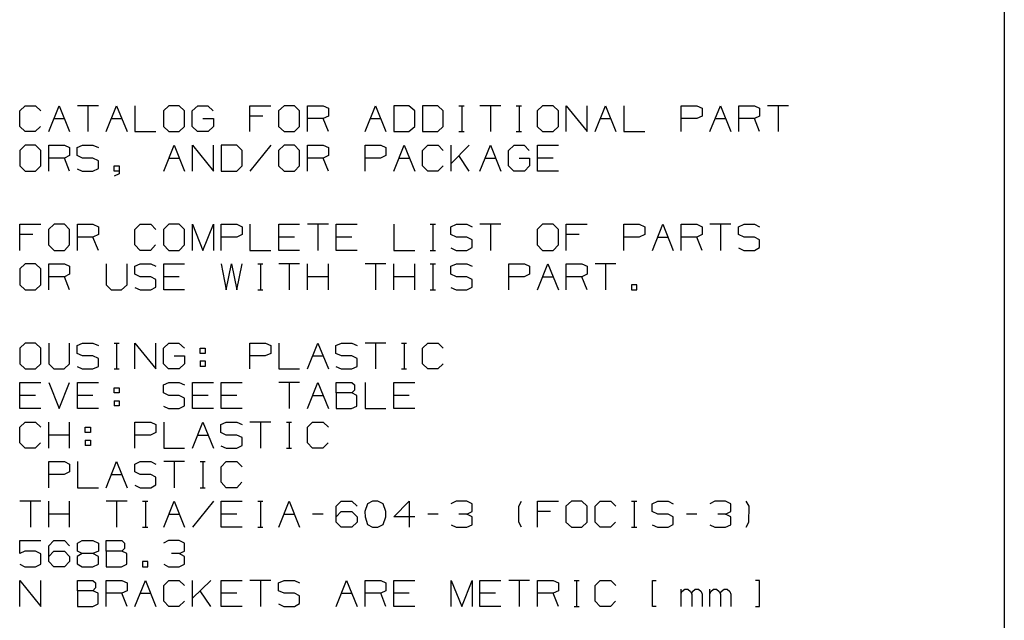
# Model space of a CAD drawing. Extents: x 0 to 11, y 0 to 8.5.
# Drawn here: x 7.4 to 10.8, y 4.4 to 6.5 of the extents above; entities that cross this region are included whole.
import ezdxf

# ---------------------------------------------------------------- set-up
doc = ezdxf.new("R2010")
doc.units = 0
doc.layers.get('0').update_dxf_attribs({"linetype": 'CONTINUOUS'})

msp = doc.modelspace()

# ---------------------------------------------------------------- linework, layer by layer
for p, q in [((10.75, 8.2037), (10.75, 0.25)), ((7.3927, 6.1388), (7.4104, 6.1565)), ((7.4104, 6.1565), (7.4459, 6.1565)), ((7.4459, 6.1565), (7.4636, 6.1388)), ((7.4911, 6.0679), (7.5266, 6.1565)), ((7.5266, 6.1565), (7.562, 6.0679)), ((7.6604, 6.1565), (7.5886, 6.1565)), ((7.624, 6.1565), (7.624, 6.0679)), ((7.687, 6.0679), (7.7224, 6.1565)), ((7.7224, 6.1565), (7.7579, 6.0679)), ((7.7844, 6.1565), (7.7844, 6.0679)), ((7.9006, 6.1565), (7.8819, 6.1388)), ((7.936, 6.1565), (7.9006, 6.1565)), ((7.9537, 6.1388), (7.936, 6.1565)), ((7.9803, 6.1388), (7.999, 6.1565)), ((7.999, 6.1565), (8.0335, 6.1565)), ((8.0335, 6.1565), (8.0512, 6.1388)), ((8.1772, 6.0679), (8.1772, 6.1565)), ((8.1772, 6.1565), (8.248, 6.1565)), ((8.2933, 6.1565), (8.2746, 6.1388)), ((8.3287, 6.1565), (8.2933, 6.1565)), ((8.3465, 6.1388), (8.3287, 6.1565)), ((8.373, 6.0679), (8.373, 6.1565)), ((8.373, 6.1565), (8.4272, 6.1565)), ((8.4272, 6.1565), (8.4449, 6.1486)), ((8.4449, 6.1486), (8.4449, 6.1211)), ((8.5699, 6.0679), (8.6053, 6.1565)), ((8.6053, 6.1565), (8.6407, 6.0679)), ((8.7195, 6.1565), (8.6673, 6.1565)), ((8.6673, 6.1565), (8.6673, 6.0679)), ((8.7392, 6.1388), (8.7195, 6.1565)), ((8.8179, 6.1565), (8.7657, 6.1565)), ((8.7657, 6.1565), (8.7657, 6.0679)), ((8.8366, 6.1388), (8.8179, 6.1565)), ((8.8898, 6.1565), (8.9075, 6.1565)), ((8.8996, 6.1565), (8.8996, 6.0679)), ((9.0325, 6.1565), (8.9616, 6.1565)), ((8.997, 6.1565), (8.997, 6.0679)), ((9.0856, 6.1565), (9.1033, 6.1565)), ((9.0955, 6.1565), (9.0955, 6.0679)), ((9.1752, 6.1565), (9.1565, 6.1388)), ((9.2116, 6.1565), (9.1752, 6.1565)), ((9.2293, 6.1388), (9.2116, 6.1565)), ((9.2559, 6.0679), (9.2559, 6.1565)), ((9.2559, 6.1565), (9.3268, 6.0679)), ((9.3268, 6.0679), (9.3268, 6.1565)), ((9.3543, 6.0679), (9.3898, 6.1565)), ((9.3898, 6.1565), (9.4252, 6.0679)), ((9.4518, 6.1565), (9.4518, 6.0679)), ((9.6476, 6.0679), (9.6476, 6.1565)), ((9.6476, 6.1565), (9.7018, 6.1565)), ((9.7018, 6.1565), (9.7195, 6.1486)), ((9.7195, 6.1486), (9.7195, 6.1211)), ((9.7461, 6.0679), (9.7815, 6.1565)), ((9.7815, 6.1565), (9.8169, 6.0679)), ((9.8445, 6.0679), (9.8445, 6.1565)), ((9.8445, 6.1565), (9.8976, 6.1565)), ((9.8976, 6.1565), (9.9154, 6.1486)), ((9.9154, 6.1486), (9.9154, 6.1211)), ((10.0138, 6.1565), (9.9419, 6.1565)), ((9.9783, 6.1565), (9.9783, 6.0679)), ((7.3927, 6.0856), (7.3927, 6.1388)), ((7.5089, 6.1132), (7.5443, 6.1132)), ((7.7047, 6.1132), (7.7402, 6.1132)), ((7.8819, 6.1388), (7.8819, 6.0856)), ((7.9537, 6.0856), (7.9537, 6.1388)), ((7.9803, 6.0856), (7.9803, 6.1388)), ((8.0167, 6.1132), (8.0522, 6.1132)), ((8.0522, 6.1132), (8.0522, 6.0856)), ((8.2215, 6.1211), (8.1772, 6.1211)), ((8.2746, 6.1388), (8.2746, 6.0856)), ((8.3465, 6.0856), (8.3465, 6.1388)), ((8.4272, 6.1132), (8.373, 6.1132)), ((8.4449, 6.1211), (8.4272, 6.1132)), ((8.4449, 6.0679), (8.4272, 6.1132)), ((8.5876, 6.1132), (8.623, 6.1132)), ((8.7392, 6.0856), (8.7392, 6.1388)), ((8.8366, 6.0856), (8.8366, 6.1388)), ((9.1565, 6.1388), (9.1565, 6.0856)), ((9.2293, 6.0856), (9.2293, 6.1388)), ((9.372, 6.1132), (9.4075, 6.1132)), ((9.7008, 6.1132), (9.6476, 6.1132)), ((9.7195, 6.1211), (9.7008, 6.1132)), ((9.7638, 6.1132), (9.7992, 6.1132)), ((9.8976, 6.1132), (9.8445, 6.1132)), ((9.9154, 6.1211), (9.8976, 6.1132)), ((9.9154, 6.0679), (9.8976, 6.1132)), ((7.4104, 6.0679), (7.3927, 6.0856)), ((7.4626, 6.0856), (7.4449, 6.0679)), ((7.8819, 6.0856), (7.9006, 6.0679)), ((7.936, 6.0679), (7.9537, 6.0856)), ((7.998, 6.0679), (7.9803, 6.0856)), ((8.0522, 6.0856), (8.0344, 6.0679)), ((8.2746, 6.0856), (8.2933, 6.0679)), ((8.3287, 6.0679), (8.3465, 6.0856)), ((8.7195, 6.0679), (8.7392, 6.0856)), ((8.8179, 6.0679), (8.8366, 6.0856)), ((9.1565, 6.0856), (9.1752, 6.0679)), ((9.2116, 6.0679), (9.2293, 6.0856)), ((7.4449, 6.0679), (7.4104, 6.0679)), ((7.7844, 6.0679), (7.8563, 6.0679)), ((7.9006, 6.0679), (7.936, 6.0679)), ((8.0344, 6.0679), (7.998, 6.0679)), ((8.2933, 6.0679), (8.3287, 6.0679)), ((8.6673, 6.0679), (8.7195, 6.0679)), ((8.7657, 6.0679), (8.8179, 6.0679)), ((8.8898, 6.0679), (8.9075, 6.0679)), ((9.0856, 6.0679), (9.1033, 6.0679)), ((9.1752, 6.0679), (9.2116, 6.0679)), ((9.4518, 6.0679), (9.5236, 6.0679)), ((7.4104, 6.0217), (7.3917, 6.0039)), ((7.4459, 6.0217), (7.4104, 6.0217)), ((7.4636, 6.0039), (7.4459, 6.0217)), ((7.4911, 5.9331), (7.4911, 6.0217)), ((7.4911, 6.0217), (7.5443, 6.0217)), ((7.5443, 6.0217), (7.562, 6.0138)), ((7.562, 6.0138), (7.562, 5.9862)), ((7.5876, 6.0138), (7.6063, 6.0217)), ((7.5876, 5.9862), (7.5876, 6.0138)), ((7.6063, 6.0217), (7.6417, 6.0217)), ((7.6417, 6.0217), (7.6604, 6.0138)), ((7.8829, 5.9331), (7.9183, 6.0217)), ((7.9183, 6.0217), (7.9537, 5.9331)), ((7.9813, 5.9331), (7.9813, 6.0217)), ((7.9813, 6.0217), (8.0522, 5.9331)), ((8.0522, 5.9331), (8.0522, 6.0217)), ((8.1319, 6.0217), (8.0787, 6.0217)), ((8.0787, 6.0217), (8.0787, 5.9331)), ((8.1506, 6.0039), (8.1319, 6.0217)), ((8.248, 6.0217), (8.1772, 5.9331)), ((8.2933, 6.0217), (8.2746, 6.0039)), ((8.3287, 6.0217), (8.2933, 6.0217)), ((8.3465, 6.0039), (8.3287, 6.0217)), ((8.373, 5.9331), (8.373, 6.0217)), ((8.373, 6.0217), (8.4272, 6.0217)), ((8.4272, 6.0217), (8.4449, 6.0138)), ((8.4449, 6.0138), (8.4449, 5.9862)), ((8.5699, 5.9331), (8.5699, 6.0217)), ((8.5699, 6.0217), (8.623, 6.0217)), ((8.623, 6.0217), (8.6407, 6.0138)), ((8.6407, 6.0138), (8.6407, 5.9862)), ((8.6673, 5.9331), (8.7028, 6.0217)), ((8.7028, 6.0217), (8.7392, 5.9331)), ((8.7657, 6.0039), (8.7835, 6.0217)), ((8.7835, 6.0217), (8.8189, 6.0217)), ((8.8189, 6.0217), (8.8366, 6.0039)), ((8.8632, 5.9331), (8.8632, 6.0217)), ((8.9252, 6.0217), (8.8632, 5.9596)), ((8.9616, 5.9331), (8.997, 6.0217)), ((8.997, 6.0217), (9.0325, 5.9331)), ((9.0591, 6.0039), (9.0778, 6.0217)), ((9.0778, 6.0217), (9.1122, 6.0217)), ((9.1122, 6.0217), (9.1299, 6.0039)), ((9.1575, 5.9331), (9.1575, 6.0217)), ((9.1575, 6.0217), (9.2293, 6.0217)), ((7.3917, 6.0039), (7.3917, 5.9508)), ((7.4636, 5.9508), (7.4636, 6.0039)), ((7.562, 5.9862), (7.5443, 5.9774)), ((7.6063, 5.9774), (7.5876, 5.9862)), ((8.1506, 5.9508), (8.1506, 6.0039)), ((8.2746, 6.0039), (8.2746, 5.9508)), ((8.3465, 5.9508), (8.3465, 6.0039)), ((8.4449, 5.9862), (8.4272, 5.9774)), ((8.6407, 5.9862), (8.622, 5.9774)), ((8.7657, 5.9508), (8.7657, 6.0039)), ((8.9252, 5.9331), (8.8898, 5.9862)), ((9.0591, 5.9508), (9.0591, 6.0039)), ((7.3917, 5.9508), (7.4104, 5.9331)), ((7.4459, 5.9331), (7.4636, 5.9508)), ((7.5443, 5.9774), (7.4911, 5.9774)), ((7.562, 5.9331), (7.5443, 5.9774)), ((7.6417, 5.9774), (7.6063, 5.9774)), ((7.6604, 5.9685), (7.6417, 5.9774)), ((7.6604, 5.9419), (7.6604, 5.9685)), ((7.7136, 5.9331), (7.7136, 5.9508)), ((7.7136, 5.9508), (7.7313, 5.9508)), ((7.7313, 5.9508), (7.7313, 5.9242)), ((7.9006, 5.9774), (7.936, 5.9774)), ((8.1319, 5.9331), (8.1506, 5.9508)), ((8.2746, 5.9508), (8.2933, 5.9331)), ((8.3287, 5.9331), (8.3465, 5.9508)), ((8.4272, 5.9774), (8.373, 5.9774)), ((8.4449, 5.9331), (8.4272, 5.9774)), ((8.622, 5.9774), (8.5699, 5.9774)), ((8.685, 5.9774), (8.7205, 5.9774)), ((8.7835, 5.9331), (8.7657, 5.9508)), ((8.8356, 5.9508), (8.8179, 5.9331)), ((8.9793, 5.9774), (9.0148, 5.9774)), ((9.0768, 5.9331), (9.0591, 5.9508)), ((9.0955, 5.9774), (9.1309, 5.9774)), ((9.1309, 5.9508), (9.1132, 5.9331)), ((9.1309, 5.9774), (9.1309, 5.9508)), ((9.2116, 5.9774), (9.1575, 5.9774)), ((7.4104, 5.9331), (7.4459, 5.9331)), ((7.5876, 5.9409), (7.6053, 5.9331)), ((7.6053, 5.9331), (7.6417, 5.9331)), ((7.6417, 5.9331), (7.6604, 5.9419)), ((7.7313, 5.9331), (7.7136, 5.9331)), ((7.7313, 5.9242), (7.7136, 5.9154)), ((8.0787, 5.9331), (8.1319, 5.9331)), ((8.2933, 5.9331), (8.3287, 5.9331)), ((8.8179, 5.9331), (8.7835, 5.9331)), ((9.1132, 5.9331), (9.0768, 5.9331)), ((9.2293, 5.9331), (9.1575, 5.9331)), ((7.3927, 5.6624), (7.3927, 5.752)), ((7.3927, 5.752), (7.4636, 5.752)), ((7.5089, 5.752), (7.4902, 5.7343)), ((7.5443, 5.752), (7.5089, 5.752)), ((7.562, 5.7343), (7.5443, 5.752)), ((7.5886, 5.6624), (7.5886, 5.752)), ((7.5886, 5.752), (7.6417, 5.752)), ((7.6417, 5.752), (7.6604, 5.7431)), ((7.6604, 5.7431), (7.6604, 5.7165)), ((7.7844, 5.7343), (7.8031, 5.752)), ((7.8031, 5.752), (7.8386, 5.752)), ((7.8386, 5.752), (7.8563, 5.7343)), ((7.9006, 5.752), (7.8819, 5.7343)), ((7.936, 5.752), (7.9006, 5.752)), ((7.9537, 5.7343), (7.936, 5.752)), ((7.9813, 5.6624), (7.9813, 5.752)), ((7.9813, 5.752), (8.0167, 5.6624)), ((8.0167, 5.6624), (8.0522, 5.752)), ((8.0522, 5.752), (8.0522, 5.6624)), ((8.0787, 5.6624), (8.0787, 5.752)), ((8.0787, 5.752), (8.1329, 5.752)), ((8.1329, 5.752), (8.1506, 5.7431)), ((8.1506, 5.7431), (8.1506, 5.7165)), ((8.1772, 5.752), (8.1772, 5.6624)), ((8.2756, 5.6624), (8.2756, 5.752)), ((8.2756, 5.752), (8.3465, 5.752)), ((8.4449, 5.752), (8.373, 5.752)), ((8.4085, 5.752), (8.4085, 5.6624)), ((8.4715, 5.6624), (8.4715, 5.752)), ((8.4715, 5.752), (8.5423, 5.752)), ((8.6673, 5.752), (8.6673, 5.6624)), ((8.7913, 5.752), (8.81, 5.752)), ((8.8012, 5.752), (8.8012, 5.6624)), ((8.8622, 5.7431), (8.8819, 5.752)), ((8.8622, 5.7165), (8.8622, 5.7431)), ((8.8819, 5.752), (8.9173, 5.752)), ((8.9173, 5.752), (8.935, 5.7431)), ((9.0325, 5.752), (8.9616, 5.752)), ((8.997, 5.752), (8.997, 5.6624)), ((9.1752, 5.752), (9.1565, 5.7343)), ((9.2116, 5.752), (9.1752, 5.752)), ((9.2293, 5.7343), (9.2116, 5.752)), ((9.2559, 5.6624), (9.2559, 5.752)), ((9.2559, 5.752), (9.3268, 5.752)), ((9.4518, 5.6624), (9.4518, 5.752)), ((9.4518, 5.752), (9.5049, 5.752)), ((9.5049, 5.752), (9.5236, 5.7431)), ((9.5236, 5.7431), (9.5236, 5.7165)), ((9.5502, 5.6624), (9.5856, 5.752)), ((9.5856, 5.752), (9.6211, 5.6624)), ((9.6476, 5.6624), (9.6476, 5.752)), ((9.6476, 5.752), (9.7018, 5.752)), ((9.7018, 5.752), (9.7195, 5.7431)), ((9.7195, 5.7431), (9.7195, 5.7165)), ((9.8169, 5.752), (9.7461, 5.752)), ((9.7815, 5.752), (9.7815, 5.6624)), ((9.8435, 5.7431), (9.8622, 5.752)), ((9.8435, 5.7165), (9.8435, 5.7431)), ((9.8622, 5.752), (9.8976, 5.752)), ((9.8976, 5.752), (9.9154, 5.7431)), ((7.437, 5.7165), (7.3927, 5.7165)), ((7.4902, 5.7343), (7.4902, 5.6811)), ((7.562, 5.6811), (7.562, 5.7343)), ((7.6604, 5.7165), (7.6417, 5.7077)), ((7.7844, 5.6811), (7.7844, 5.7343)), ((7.8819, 5.7343), (7.8819, 5.6811)), ((7.9537, 5.6811), (7.9537, 5.7343)), ((8.1506, 5.7165), (8.1319, 5.7077)), ((8.8819, 5.7077), (8.8622, 5.7165)), ((9.1565, 5.7343), (9.1565, 5.6811)), ((9.2293, 5.6811), (9.2293, 5.7343)), ((9.3002, 5.7165), (9.2559, 5.7165)), ((9.5236, 5.7165), (9.5049, 5.7077)), ((9.7195, 5.7165), (9.7018, 5.7077)), ((9.8622, 5.7077), (9.8435, 5.7165)), ((7.4902, 5.6811), (7.5089, 5.6624)), ((7.5443, 5.6624), (7.562, 5.6811)), ((7.6417, 5.7077), (7.5886, 5.7077)), ((7.6604, 5.6624), (7.6417, 5.7077)), ((7.8031, 5.6624), (7.7844, 5.6811)), ((7.8553, 5.6811), (7.8376, 5.6624)), ((7.8819, 5.6811), (7.9006, 5.6624)), ((7.936, 5.6624), (7.9537, 5.6811)), ((8.1319, 5.7077), (8.0787, 5.7077)), ((8.3287, 5.7077), (8.2756, 5.7077)), ((8.5246, 5.7077), (8.4715, 5.7077)), ((8.9173, 5.7077), (8.8819, 5.7077)), ((8.935, 5.6988), (8.9173, 5.7077)), ((8.935, 5.6722), (8.935, 5.6988)), ((9.1565, 5.6811), (9.1752, 5.6624)), ((9.2116, 5.6624), (9.2293, 5.6811)), ((9.5049, 5.7077), (9.4518, 5.7077)), ((9.5679, 5.7077), (9.6033, 5.7077)), ((9.7018, 5.7077), (9.6476, 5.7077)), ((9.7195, 5.6624), (9.7018, 5.7077)), ((9.8976, 5.7077), (9.8622, 5.7077)), ((9.9154, 5.6988), (9.8976, 5.7077)), ((9.9154, 5.6722), (9.9154, 5.6988)), ((7.5089, 5.6624), (7.5443, 5.6624)), ((7.8376, 5.6624), (7.8031, 5.6624)), ((7.9006, 5.6624), (7.936, 5.6624)), ((8.1772, 5.6624), (8.248, 5.6624)), ((8.3465, 5.6624), (8.2756, 5.6624)), ((8.5423, 5.6624), (8.4715, 5.6624)), ((8.6673, 5.6624), (8.7392, 5.6624)), ((8.7913, 5.6624), (8.81, 5.6624)), ((8.8622, 5.6713), (8.8809, 5.6624)), ((8.8809, 5.6624), (8.9173, 5.6624)), ((8.9173, 5.6624), (8.935, 5.6722)), ((9.1752, 5.6624), (9.2116, 5.6624)), ((9.8435, 5.6713), (9.8612, 5.6624)), ((9.8612, 5.6624), (9.8976, 5.6624)), ((9.8976, 5.6624), (9.9154, 5.6722)), ((7.4104, 5.6171), (7.3917, 5.5994)), ((7.4459, 5.6171), (7.4104, 5.6171)), ((7.4636, 5.5994), (7.4459, 5.6171)), ((7.4911, 5.5276), (7.4911, 5.6171)), ((7.4911, 5.6171), (7.5443, 5.6171)), ((7.5443, 5.6171), (7.562, 5.6083)), ((7.687, 5.6171), (7.687, 5.5453)), ((7.7579, 5.5453), (7.7579, 5.6171)), ((7.7844, 5.6083), (7.8031, 5.6171)), ((7.8031, 5.6171), (7.8386, 5.6171)), ((7.8386, 5.6171), (7.8563, 5.6083)), ((7.8829, 5.5276), (7.8829, 5.6171)), ((7.8829, 5.6171), (7.9537, 5.6171)), ((8.0787, 5.6171), (8.0965, 5.5276)), ((8.0965, 5.5276), (8.1142, 5.6171)), ((8.1142, 5.6171), (8.1329, 5.5276)), ((8.1329, 5.5276), (8.1506, 5.6171)), ((8.2037, 5.6171), (8.2215, 5.6171)), ((8.2126, 5.6171), (8.2126, 5.5276)), ((8.3465, 5.6171), (8.2756, 5.6171)), ((8.311, 5.6171), (8.311, 5.5276)), ((8.373, 5.5276), (8.373, 5.6171)), ((8.4449, 5.5276), (8.4449, 5.6171)), ((8.6407, 5.6171), (8.5699, 5.6171)), ((8.6053, 5.6171), (8.6053, 5.5276)), ((8.6673, 5.5276), (8.6673, 5.6171)), ((8.7392, 5.5276), (8.7392, 5.6171)), ((8.7913, 5.6171), (8.81, 5.6171)), ((8.8012, 5.6171), (8.8012, 5.5276)), ((8.8622, 5.6083), (8.8819, 5.6171)), ((8.8819, 5.6171), (8.9173, 5.6171)), ((8.9173, 5.6171), (8.935, 5.6083)), ((9.06, 5.5276), (9.06, 5.6171)), ((9.06, 5.6171), (9.1132, 5.6171)), ((9.1132, 5.6171), (9.1309, 5.6083)), ((9.1575, 5.5276), (9.1929, 5.6171)), ((9.1929, 5.6171), (9.2293, 5.5276)), ((9.2559, 5.5276), (9.2559, 5.6171)), ((9.2559, 5.6171), (9.3091, 5.6171)), ((9.3091, 5.6171), (9.3268, 5.6083)), ((9.4252, 5.6171), (9.3543, 5.6171)), ((9.3898, 5.6171), (9.3898, 5.5276)), ((7.3917, 5.5994), (7.3917, 5.5453)), ((7.4636, 5.5453), (7.4636, 5.5994)), ((7.562, 5.5817), (7.5443, 5.5728)), ((7.562, 5.6083), (7.562, 5.5817)), ((7.7844, 5.5817), (7.7844, 5.6083)), ((7.8031, 5.5728), (7.7844, 5.5817)), ((8.8622, 5.5817), (8.8622, 5.6083)), ((8.8819, 5.5728), (8.8622, 5.5817)), ((9.1309, 5.5817), (9.1122, 5.5728)), ((9.1309, 5.6083), (9.1309, 5.5817)), ((9.3268, 5.5817), (9.3091, 5.5728)), ((9.3268, 5.6083), (9.3268, 5.5817)), ((7.3917, 5.5453), (7.4104, 5.5276)), ((7.4459, 5.5276), (7.4636, 5.5453)), ((7.5443, 5.5728), (7.4911, 5.5728)), ((7.562, 5.5276), (7.5443, 5.5728)), ((7.687, 5.5453), (7.7037, 5.5276)), ((7.7392, 5.5276), (7.7579, 5.5453)), ((7.8386, 5.5728), (7.8031, 5.5728)), ((7.8563, 5.563), (7.8386, 5.5728)), ((7.8563, 5.5374), (7.8563, 5.563)), ((7.936, 5.5728), (7.8829, 5.5728)), ((8.4449, 5.5728), (8.373, 5.5728)), ((8.7392, 5.5728), (8.6673, 5.5728)), ((8.9173, 5.5728), (8.8819, 5.5728)), ((8.935, 5.563), (8.9173, 5.5728)), ((8.935, 5.5374), (8.935, 5.563)), ((9.1122, 5.5728), (9.06, 5.5728)), ((9.1752, 5.5728), (9.2116, 5.5728)), ((9.3091, 5.5728), (9.2559, 5.5728)), ((9.3268, 5.5276), (9.3091, 5.5728)), ((9.4961, 5.5453), (9.4783, 5.5453)), ((9.4783, 5.5453), (9.4783, 5.5276)), ((9.4961, 5.5276), (9.4961, 5.5453)), ((7.4104, 5.5276), (7.4459, 5.5276)), ((7.7037, 5.5276), (7.7392, 5.5276)), ((7.7844, 5.5364), (7.8022, 5.5276)), ((7.8022, 5.5276), (7.8386, 5.5276)), ((7.8386, 5.5276), (7.8563, 5.5374)), ((7.9537, 5.5276), (7.8829, 5.5276)), ((8.2037, 5.5276), (8.2215, 5.5276)), ((8.7913, 5.5276), (8.81, 5.5276)), ((8.8622, 5.5364), (8.8809, 5.5276)), ((8.8809, 5.5276), (8.9173, 5.5276)), ((8.9173, 5.5276), (8.935, 5.5374)), ((9.4783, 5.5276), (9.4961, 5.5276)), ((7.4104, 5.3465), (7.3917, 5.3287)), ((7.4459, 5.3465), (7.4104, 5.3465)), ((7.4636, 5.3287), (7.4459, 5.3465)), ((7.4911, 5.3465), (7.4911, 5.2756)), ((7.562, 5.2756), (7.562, 5.3465)), ((7.5876, 5.3386), (7.6063, 5.3465)), ((7.6063, 5.3465), (7.6417, 5.3465)), ((7.6417, 5.3465), (7.6604, 5.3386)), ((7.7136, 5.3465), (7.7313, 5.3465)), ((7.7224, 5.3465), (7.7224, 5.2579)), ((7.7844, 5.2579), (7.7844, 5.3465)), ((7.7844, 5.3465), (7.8563, 5.2579)), ((7.8563, 5.2579), (7.8563, 5.3465)), ((7.8819, 5.3287), (7.9006, 5.3465)), ((7.9006, 5.3465), (7.935, 5.3465)), ((7.935, 5.3465), (7.9537, 5.3287)), ((8.1772, 5.2579), (8.1772, 5.3465)), ((8.1772, 5.3465), (8.2303, 5.3465)), ((8.2303, 5.3465), (8.248, 5.3386)), ((8.2756, 5.3465), (8.2756, 5.2579)), ((8.373, 5.2579), (8.4085, 5.3465)), ((8.4085, 5.3465), (8.4449, 5.2579)), ((8.4705, 5.3386), (8.4892, 5.3465)), ((8.4892, 5.3465), (8.5246, 5.3465)), ((8.5246, 5.3465), (8.5423, 5.3386)), ((8.6407, 5.3465), (8.5699, 5.3465)), ((8.6053, 5.3465), (8.6053, 5.2579)), ((8.6939, 5.3465), (8.7116, 5.3465)), ((8.7028, 5.3465), (8.7028, 5.2579)), ((8.7657, 5.3287), (8.7835, 5.3465)), ((8.7835, 5.3465), (8.8189, 5.3465)), ((8.8189, 5.3465), (8.8366, 5.3287)), ((7.3917, 5.3287), (7.3917, 5.2756)), ((7.4636, 5.2756), (7.4636, 5.3287)), ((7.5876, 5.311), (7.5876, 5.3386)), ((7.6063, 5.3031), (7.5876, 5.311)), ((7.8819, 5.2756), (7.8819, 5.3287)), ((8.0069, 5.311), (8.0069, 5.3287)), ((8.0069, 5.3287), (8.0246, 5.3287)), ((8.0246, 5.311), (8.0069, 5.311)), ((8.0246, 5.3287), (8.0246, 5.311)), ((8.248, 5.311), (8.2293, 5.3031)), ((8.248, 5.3386), (8.248, 5.311)), ((8.4705, 5.311), (8.4705, 5.3386)), ((8.4892, 5.3031), (8.4705, 5.311)), ((8.7657, 5.2756), (8.7657, 5.3287)), ((7.3917, 5.2756), (7.4104, 5.2579)), ((7.4459, 5.2579), (7.4636, 5.2756)), ((7.4911, 5.2756), (7.5079, 5.2579)), ((7.5433, 5.2579), (7.562, 5.2756)), ((7.6417, 5.3031), (7.6063, 5.3031)), ((7.6604, 5.2933), (7.6417, 5.3031)), ((7.6604, 5.2667), (7.6604, 5.2933)), ((7.8996, 5.2579), (7.8819, 5.2756)), ((7.9183, 5.3031), (7.9537, 5.3031)), ((7.9537, 5.2756), (7.936, 5.2579)), ((7.9537, 5.3031), (7.9537, 5.2756)), ((8.0069, 5.2854), (8.0069, 5.2667)), ((8.0069, 5.2854), (8.0246, 5.2854)), ((8.0246, 5.2854), (8.0246, 5.2667)), ((8.2293, 5.3031), (8.1772, 5.3031)), ((8.3907, 5.3031), (8.4272, 5.3031)), ((8.5246, 5.3031), (8.4892, 5.3031)), ((8.5423, 5.2933), (8.5246, 5.3031)), ((8.5423, 5.2667), (8.5423, 5.2933)), ((8.7835, 5.2579), (8.7657, 5.2756)), ((8.8356, 5.2756), (8.8179, 5.2579)), ((7.4104, 5.2579), (7.4459, 5.2579)), ((7.5079, 5.2579), (7.5433, 5.2579)), ((7.5876, 5.2667), (7.6053, 5.2579)), ((7.6053, 5.2579), (7.6417, 5.2579)), ((7.6417, 5.2579), (7.6604, 5.2667)), ((7.7136, 5.2579), (7.7313, 5.2579)), ((7.936, 5.2579), (7.8996, 5.2579)), ((8.0246, 5.2667), (8.0069, 5.2667)), ((8.2756, 5.2579), (8.3465, 5.2579)), ((8.4705, 5.2667), (8.4882, 5.2579)), ((8.4882, 5.2579), (8.5246, 5.2579)), ((8.5246, 5.2579), (8.5423, 5.2667)), ((8.6939, 5.2579), (8.7116, 5.2579)), ((8.8179, 5.2579), (8.7835, 5.2579)), ((7.3927, 5.123), (7.3927, 5.2116)), ((7.3927, 5.2116), (7.4636, 5.2116)), ((7.4911, 5.2116), (7.5266, 5.123)), ((7.5266, 5.123), (7.562, 5.2116)), ((7.5886, 5.123), (7.5886, 5.2116)), ((7.5886, 5.2116), (7.6604, 5.2116)), ((7.8819, 5.2037), (7.9006, 5.2116)), ((7.9006, 5.2116), (7.936, 5.2116)), ((7.936, 5.2116), (7.9537, 5.2037)), ((7.9813, 5.123), (7.9813, 5.2116)), ((7.9813, 5.2116), (8.0522, 5.2116)), ((8.0787, 5.123), (8.0787, 5.2116)), ((8.0787, 5.2116), (8.1506, 5.2116)), ((8.3465, 5.2116), (8.2756, 5.2116)), ((8.311, 5.2116), (8.311, 5.123)), ((8.373, 5.123), (8.4085, 5.2116)), ((8.4085, 5.2116), (8.4449, 5.123)), ((8.4715, 5.1762), (8.4715, 5.2116)), ((8.4715, 5.2116), (8.5246, 5.2116)), ((8.5246, 5.2116), (8.5335, 5.2037)), ((8.5699, 5.2116), (8.5699, 5.123)), ((8.6673, 5.123), (8.6673, 5.2116)), ((8.6673, 5.2116), (8.7392, 5.2116)), ((7.7136, 5.1762), (7.7136, 5.1939)), ((7.7136, 5.1939), (7.7313, 5.1939)), ((7.7313, 5.1762), (7.7136, 5.1762)), ((7.7313, 5.1939), (7.7313, 5.1762)), ((7.8819, 5.1762), (7.8819, 5.2037)), ((7.9006, 5.1673), (7.8819, 5.1762)), ((8.5246, 5.1762), (8.4715, 5.1762)), ((8.4715, 5.1762), (8.4715, 5.123)), ((8.5335, 5.186), (8.5246, 5.1762)), ((8.5413, 5.1673), (8.5246, 5.1762)), ((8.5335, 5.2037), (8.5335, 5.186)), ((7.4459, 5.1673), (7.3927, 5.1673)), ((7.6417, 5.1673), (7.5886, 5.1673)), ((7.7136, 5.1496), (7.7136, 5.1319)), ((7.7136, 5.1496), (7.7313, 5.1496)), ((7.7313, 5.1496), (7.7313, 5.1319)), ((7.936, 5.1673), (7.9006, 5.1673)), ((7.9537, 5.1585), (7.936, 5.1673)), ((7.9537, 5.1319), (7.9537, 5.1585)), ((8.0344, 5.1673), (7.9813, 5.1673)), ((8.1329, 5.1673), (8.0787, 5.1673)), ((8.3907, 5.1673), (8.4272, 5.1673)), ((8.5413, 5.1309), (8.5413, 5.1673)), ((8.7205, 5.1673), (8.6673, 5.1673)), ((7.4636, 5.123), (7.3927, 5.123)), ((7.6604, 5.123), (7.5886, 5.123)), ((7.7313, 5.1319), (7.7136, 5.1319)), ((7.8819, 5.1309), (7.8996, 5.123)), ((7.8996, 5.123), (7.936, 5.123)), ((7.936, 5.123), (7.9537, 5.1319)), ((8.0522, 5.123), (7.9813, 5.123)), ((8.1506, 5.123), (8.0787, 5.123)), ((8.4715, 5.123), (8.5236, 5.123)), ((8.5236, 5.123), (8.5413, 5.1309)), ((8.5699, 5.123), (8.6407, 5.123)), ((8.7392, 5.123), (8.6673, 5.123)), ((7.3927, 5.0591), (7.4104, 5.0768)), ((7.4104, 5.0768), (7.4459, 5.0768)), ((7.4459, 5.0768), (7.4636, 5.0591)), ((7.4911, 4.9882), (7.4911, 5.0768)), ((7.562, 4.9882), (7.562, 5.0768)), ((7.7844, 4.9882), (7.7844, 5.0768)), ((7.7844, 5.0768), (7.8386, 5.0768)), ((7.8386, 5.0768), (7.8563, 5.0689)), ((7.8829, 5.0768), (7.8829, 4.9882)), ((7.9813, 4.9882), (8.0167, 5.0768)), ((8.0167, 5.0768), (8.0522, 4.9882)), ((8.0778, 5.0689), (8.0965, 5.0768)), ((8.0965, 5.0768), (8.1329, 5.0768)), ((8.1329, 5.0768), (8.1506, 5.0689)), ((8.248, 5.0768), (8.1772, 5.0768)), ((8.2126, 5.0768), (8.2126, 4.9882)), ((8.3012, 5.0768), (8.3189, 5.0768)), ((8.311, 5.0768), (8.311, 4.9882)), ((8.373, 5.0591), (8.3907, 5.0768)), ((8.3907, 5.0768), (8.4272, 5.0768)), ((8.4272, 5.0768), (8.4449, 5.0591)), ((7.3927, 5.0059), (7.3927, 5.0591)), ((7.6152, 5.0413), (7.6152, 5.0591)), ((7.6152, 5.0591), (7.6329, 5.0591)), ((7.6329, 5.0413), (7.6152, 5.0413)), ((7.6329, 5.0591), (7.6329, 5.0413)), ((7.8563, 5.0413), (7.8376, 5.0325)), ((7.8563, 5.0689), (7.8563, 5.0413)), ((8.0778, 5.0413), (8.0778, 5.0689)), ((8.0965, 5.0325), (8.0778, 5.0413)), ((8.373, 5.0059), (8.373, 5.0591)), ((7.4104, 4.9882), (7.3927, 5.0059)), ((7.4626, 5.0059), (7.4449, 4.9882)), ((7.562, 5.0325), (7.4911, 5.0325)), ((7.6152, 5.0148), (7.6152, 4.997)), ((7.6152, 5.0148), (7.6329, 5.0148)), ((7.6329, 5.0148), (7.6329, 4.997)), ((7.8376, 5.0325), (7.7844, 5.0325)), ((7.999, 5.0325), (8.0344, 5.0325)), ((8.1329, 5.0325), (8.0965, 5.0325)), ((8.1506, 5.0236), (8.1329, 5.0325)), ((8.1506, 4.997), (8.1506, 5.0236)), ((8.3907, 4.9882), (8.373, 5.0059)), ((8.4439, 5.0059), (8.4262, 4.9882)), ((7.4449, 4.9882), (7.4104, 4.9882)), ((7.6329, 4.997), (7.6152, 4.997)), ((7.8829, 4.9882), (7.9537, 4.9882)), ((8.0778, 4.9961), (8.0965, 4.9882)), ((8.0965, 4.9882), (8.1329, 4.9882)), ((8.1329, 4.9882), (8.1506, 4.997)), ((8.3012, 4.9882), (8.3189, 4.9882)), ((8.4262, 4.9882), (8.3907, 4.9882)), ((7.4911, 4.8524), (7.4911, 4.9419)), ((7.4911, 4.9419), (7.5443, 4.9419)), ((7.5443, 4.9419), (7.562, 4.9331)), ((7.5886, 4.9419), (7.5886, 4.8524)), ((7.687, 4.8524), (7.7224, 4.9419)), ((7.7224, 4.9419), (7.7579, 4.8524)), ((7.7844, 4.9331), (7.8031, 4.9419)), ((7.8031, 4.9419), (7.8386, 4.9419)), ((7.8386, 4.9419), (7.8563, 4.9331)), ((7.9537, 4.9419), (7.8829, 4.9419)), ((7.9183, 4.9419), (7.9183, 4.8524)), ((8.0069, 4.9419), (8.0246, 4.9419)), ((8.0167, 4.9419), (8.0167, 4.8524)), ((8.0787, 4.9242), (8.0965, 4.9419)), ((8.0965, 4.9419), (8.1329, 4.9419)), ((8.1329, 4.9419), (8.1506, 4.9242)), ((7.562, 4.9065), (7.5433, 4.8976)), ((7.562, 4.9331), (7.562, 4.9065)), ((7.7844, 4.9065), (7.7844, 4.9331)), ((7.8031, 4.8976), (7.7844, 4.9065)), ((8.0787, 4.8711), (8.0787, 4.9242)), ((7.5433, 4.8976), (7.4911, 4.8976)), ((7.7047, 4.8976), (7.7402, 4.8976)), ((7.8386, 4.8976), (7.8031, 4.8976)), ((7.8563, 4.8888), (7.8386, 4.8976)), ((7.8563, 4.8622), (7.8563, 4.8888)), ((8.0965, 4.8524), (8.0787, 4.8711)), ((8.1496, 4.8711), (8.1319, 4.8524)), ((7.5886, 4.8524), (7.6604, 4.8524)), ((7.7844, 4.8612), (7.8022, 4.8524)), ((7.8022, 4.8524), (7.8386, 4.8524)), ((7.8386, 4.8524), (7.8563, 4.8622)), ((8.0069, 4.8524), (8.0246, 4.8524)), ((8.1319, 4.8524), (8.0965, 4.8524)), ((7.4636, 4.8071), (7.3927, 4.8071)), ((7.4281, 4.8071), (7.4281, 4.7175)), ((7.4911, 4.7175), (7.4911, 4.8071)), ((7.562, 4.7175), (7.562, 4.8071)), ((7.7579, 4.8071), (7.687, 4.8071)), ((7.7224, 4.8071), (7.7224, 4.7175)), ((7.811, 4.8071), (7.8287, 4.8071)), ((7.8209, 4.8071), (7.8209, 4.7175)), ((7.8829, 4.7175), (7.9183, 4.8071)), ((7.9183, 4.8071), (7.9537, 4.7175)), ((8.0522, 4.8071), (7.9813, 4.7175)), ((8.0787, 4.7175), (8.0787, 4.8071)), ((8.0787, 4.8071), (8.1506, 4.8071)), ((8.2037, 4.8071), (8.2215, 4.8071)), ((8.2126, 4.8071), (8.2126, 4.7175)), ((8.2756, 4.7175), (8.311, 4.8071)), ((8.311, 4.8071), (8.3465, 4.7175)), ((8.4715, 4.7894), (8.4882, 4.8071)), ((8.4882, 4.8071), (8.5246, 4.8071)), ((8.5246, 4.8071), (8.5423, 4.7894)), ((8.5955, 4.8071), (8.5778, 4.7982)), ((8.6132, 4.8071), (8.5955, 4.8071)), ((8.6309, 4.7982), (8.6132, 4.8071)), ((8.6673, 4.753), (8.7205, 4.8071)), ((8.7205, 4.8071), (8.7205, 4.7175)), ((8.8809, 4.8071), (8.8622, 4.7982)), ((8.9173, 4.8071), (8.8809, 4.8071)), ((8.935, 4.7982), (8.9173, 4.8071)), ((9.0945, 4.7894), (9.1033, 4.8071)), ((9.1575, 4.7175), (9.1575, 4.8071)), ((9.1575, 4.8071), (9.2293, 4.8071)), ((9.2736, 4.8071), (9.2549, 4.7894)), ((9.3091, 4.8071), (9.2736, 4.8071)), ((9.3268, 4.7894), (9.3091, 4.8071)), ((9.3543, 4.7894), (9.372, 4.8071)), ((9.372, 4.8071), (9.4075, 4.8071)), ((9.4075, 4.8071), (9.4252, 4.7894)), ((9.4783, 4.8071), (9.4961, 4.8071)), ((9.4872, 4.8071), (9.4872, 4.7175)), ((9.5492, 4.7982), (9.5679, 4.8071)), ((9.5679, 4.8071), (9.6033, 4.8071)), ((9.6033, 4.8071), (9.6211, 4.7982)), ((9.7628, 4.8071), (9.7451, 4.7982)), ((9.7992, 4.8071), (9.7628, 4.8071)), ((9.8169, 4.7982), (9.7992, 4.8071)), ((9.8799, 4.7894), (9.8701, 4.8071)), ((8.4715, 4.7352), (8.4715, 4.7894)), ((8.4715, 4.753), (8.4882, 4.7717)), ((8.4882, 4.7717), (8.5246, 4.7717)), ((8.5246, 4.7717), (8.5423, 4.753)), ((8.5778, 4.7982), (8.5689, 4.7717)), ((8.5689, 4.7717), (8.5699, 4.753)), ((8.6407, 4.7717), (8.6309, 4.7982)), ((8.6407, 4.753), (8.6407, 4.7717)), ((8.9173, 4.7628), (8.935, 4.7717)), ((8.935, 4.7717), (8.935, 4.7982)), ((9.0945, 4.7352), (9.0945, 4.7894)), ((9.2018, 4.7717), (9.1575, 4.7717)), ((9.2549, 4.7894), (9.2549, 4.7352)), ((9.3268, 4.7352), (9.3268, 4.7894)), ((9.3543, 4.7352), (9.3543, 4.7894)), ((9.5492, 4.7717), (9.5492, 4.7982)), ((9.5679, 4.7628), (9.5492, 4.7717)), ((9.7992, 4.7628), (9.8169, 4.7717)), ((9.8169, 4.7717), (9.8169, 4.7982)), ((9.8789, 4.7352), (9.8799, 4.7894)), ((7.562, 4.7628), (7.4911, 4.7628)), ((7.9006, 4.7628), (7.936, 4.7628)), ((8.1329, 4.7628), (8.0787, 4.7628)), ((8.2933, 4.7628), (8.3287, 4.7628)), ((8.4272, 4.7628), (8.3907, 4.7628)), ((8.4882, 4.7175), (8.4715, 4.7352)), ((8.5423, 4.7352), (8.5246, 4.7175)), ((8.5423, 4.753), (8.5423, 4.7352)), ((8.5699, 4.753), (8.5778, 4.7274)), ((8.6309, 4.7274), (8.6407, 4.753)), ((8.7392, 4.753), (8.6673, 4.753)), ((8.8189, 4.7628), (8.7835, 4.7628)), ((8.9173, 4.7628), (8.8898, 4.7628)), ((8.935, 4.753), (8.9173, 4.7628)), ((8.935, 4.7264), (8.935, 4.753)), ((9.1033, 4.7175), (9.0945, 4.7352)), ((9.2549, 4.7352), (9.2736, 4.7175)), ((9.3091, 4.7175), (9.3268, 4.7352)), ((9.372, 4.7175), (9.3543, 4.7352)), ((9.4242, 4.7352), (9.4065, 4.7175)), ((9.6033, 4.7628), (9.5679, 4.7628)), ((9.6211, 4.753), (9.6033, 4.7628)), ((9.6211, 4.7274), (9.6211, 4.753)), ((9.7018, 4.7628), (9.6663, 4.7628)), ((9.7992, 4.7628), (9.7726, 4.7628)), ((9.8169, 4.753), (9.7992, 4.7628)), ((9.8169, 4.7264), (9.8169, 4.753)), ((9.8701, 4.7175), (9.8789, 4.7352)), ((7.811, 4.7175), (7.8287, 4.7175)), ((8.1506, 4.7175), (8.0787, 4.7175)), ((8.2037, 4.7175), (8.2215, 4.7175)), ((8.5246, 4.7175), (8.4882, 4.7175)), ((8.5778, 4.7274), (8.5955, 4.7175)), ((8.5955, 4.7175), (8.6132, 4.7175)), ((8.6132, 4.7175), (8.6309, 4.7274)), ((8.8632, 4.7264), (8.8809, 4.7175)), ((8.8809, 4.7175), (8.9173, 4.7175)), ((8.9173, 4.7175), (8.935, 4.7264)), ((9.2736, 4.7175), (9.3091, 4.7175)), ((9.4065, 4.7175), (9.372, 4.7175)), ((9.4783, 4.7175), (9.4961, 4.7175)), ((9.5492, 4.7264), (9.5669, 4.7175)), ((9.5669, 4.7175), (9.6033, 4.7175)), ((9.6033, 4.7175), (9.6211, 4.7274)), ((9.7461, 4.7264), (9.7628, 4.7175)), ((9.7628, 4.7175), (9.7992, 4.7175)), ((9.7992, 4.7175), (9.8169, 4.7264)), ((7.3917, 4.628), (7.3917, 4.6722)), ((7.3917, 4.6722), (7.4636, 4.6722)), ((7.4911, 4.6545), (7.5079, 4.6722)), ((7.5079, 4.6722), (7.5443, 4.6722)), ((7.5443, 4.6722), (7.562, 4.6545)), ((7.5886, 4.6634), (7.6053, 4.6722)), ((7.6053, 4.6722), (7.6417, 4.6722)), ((7.6417, 4.6722), (7.6604, 4.6634)), ((7.687, 4.6358), (7.687, 4.6722)), ((7.687, 4.6722), (7.7402, 4.6722)), ((7.7402, 4.6722), (7.749, 4.6634)), ((7.8996, 4.6722), (7.8819, 4.6634)), ((7.936, 4.6722), (7.8996, 4.6722)), ((7.9537, 4.6634), (7.936, 4.6722)), ((7.4094, 4.6358), (7.3917, 4.628)), ((7.4459, 4.6358), (7.4094, 4.6358)), ((7.4636, 4.627), (7.4459, 4.6358)), ((7.4911, 4.6004), (7.4911, 4.6545)), ((7.4911, 4.6181), (7.5079, 4.6358)), ((7.5079, 4.6358), (7.5443, 4.6358)), ((7.5443, 4.6358), (7.562, 4.6181)), ((7.5886, 4.6358), (7.5886, 4.6634)), ((7.6053, 4.628), (7.5886, 4.6358)), ((7.6604, 4.6358), (7.6417, 4.628)), ((7.6604, 4.6634), (7.6604, 4.6358)), ((7.7402, 4.6358), (7.687, 4.6358)), ((7.687, 4.6358), (7.687, 4.5827)), ((7.749, 4.6457), (7.7402, 4.6358)), ((7.7569, 4.628), (7.7402, 4.6358)), ((7.749, 4.6634), (7.749, 4.6457)), ((7.936, 4.628), (7.9537, 4.6358)), ((7.9537, 4.6358), (7.9537, 4.6634)), ((7.4636, 4.5915), (7.4636, 4.627)), ((7.562, 4.6181), (7.562, 4.6004)), ((7.6053, 4.628), (7.5876, 4.6181)), ((7.5876, 4.6181), (7.5876, 4.5925)), ((7.6417, 4.628), (7.6053, 4.628)), ((7.6604, 4.6181), (7.6417, 4.628)), ((7.6604, 4.5915), (7.6604, 4.6181)), ((7.7569, 4.5915), (7.7569, 4.628)), ((7.936, 4.628), (7.9094, 4.628)), ((7.9537, 4.6181), (7.936, 4.628)), ((7.9537, 4.5915), (7.9537, 4.6181)), ((7.3917, 4.5915), (7.4094, 4.5827)), ((7.4094, 4.5827), (7.4459, 4.5827)), ((7.4459, 4.5827), (7.4636, 4.5915)), ((7.5079, 4.5827), (7.4911, 4.6004)), ((7.5443, 4.5827), (7.5079, 4.5827)), ((7.562, 4.6004), (7.5443, 4.5827)), ((7.5876, 4.5925), (7.6053, 4.5827)), ((7.6053, 4.5827), (7.6417, 4.5827)), ((7.6417, 4.5827), (7.6604, 4.5915)), ((7.687, 4.5827), (7.7392, 4.5827)), ((7.7392, 4.5827), (7.7569, 4.5915)), ((7.8287, 4.6004), (7.811, 4.6004)), ((7.811, 4.6004), (7.811, 4.5827)), ((7.811, 4.5827), (7.8287, 4.5827)), ((7.8287, 4.5827), (7.8287, 4.6004)), ((7.8829, 4.5915), (7.8996, 4.5827)), ((7.8996, 4.5827), (7.936, 4.5827)), ((7.936, 4.5827), (7.9537, 4.5915)), ((7.3927, 4.4478), (7.3927, 4.5364)), ((7.3927, 4.5364), (7.4636, 4.4478)), ((7.4636, 4.4478), (7.4636, 4.5364)), ((7.5886, 4.501), (7.5886, 4.5364)), ((7.5886, 4.5364), (7.6417, 4.5364)), ((7.6417, 4.5364), (7.6506, 4.5285)), ((7.687, 4.4478), (7.687, 4.5364)), ((7.687, 4.5364), (7.7402, 4.5364)), ((7.7402, 4.5364), (7.7579, 4.5285)), ((7.7844, 4.4478), (7.8209, 4.5364)), ((7.8209, 4.5364), (7.8563, 4.4478)), ((7.8829, 4.5187), (7.9006, 4.5364)), ((7.9006, 4.5364), (7.936, 4.5364)), ((7.936, 4.5364), (7.9537, 4.5187)), ((7.9813, 4.4478), (7.9813, 4.5364)), ((8.0433, 4.5364), (7.9813, 4.4754)), ((8.0787, 4.4478), (8.0787, 4.5364)), ((8.0787, 4.5364), (8.1506, 4.5364)), ((8.248, 4.5364), (8.1772, 4.5364)), ((8.2126, 4.5364), (8.2126, 4.4478)), ((8.2746, 4.5285), (8.2933, 4.5364)), ((8.2933, 4.5364), (8.3287, 4.5364)), ((8.3287, 4.5364), (8.3465, 4.5285)), ((8.4715, 4.4478), (8.5069, 4.5364)), ((8.5069, 4.5364), (8.5423, 4.4478)), ((8.5699, 4.4478), (8.5699, 4.5364)), ((8.5699, 4.5364), (8.623, 4.5364)), ((8.623, 4.5364), (8.6407, 4.5285)), ((8.6673, 4.4478), (8.6673, 4.5364)), ((8.6673, 4.5364), (8.7392, 4.5364)), ((8.8632, 4.4478), (8.8632, 4.5364)), ((8.8632, 4.5364), (8.8996, 4.4478)), ((8.8996, 4.4478), (8.935, 4.5364)), ((8.935, 4.5364), (8.935, 4.4478)), ((8.9616, 4.4478), (8.9616, 4.5364)), ((8.9616, 4.5364), (9.0325, 4.5364)), ((9.1309, 4.5364), (9.06, 4.5364)), ((9.0955, 4.5364), (9.0955, 4.4478)), ((9.1575, 4.4478), (9.1575, 4.5364)), ((9.1575, 4.5364), (9.2116, 4.5364)), ((9.2116, 4.5364), (9.2293, 4.5285)), ((9.2825, 4.5364), (9.3002, 4.5364)), ((9.2913, 4.5364), (9.2913, 4.4478)), ((9.3543, 4.5187), (9.372, 4.5364)), ((9.372, 4.5364), (9.4075, 4.5364)), ((9.4075, 4.5364), (9.4252, 4.5187)), ((9.5502, 4.4478), (9.5502, 4.5364)), ((9.5502, 4.5364), (9.563, 4.5364)), ((9.9154, 4.5364), (9.9016, 4.5364)), ((9.9154, 4.4478), (9.9154, 4.5364)), ((7.6417, 4.501), (7.5886, 4.501)), ((7.5886, 4.501), (7.5886, 4.4478)), ((7.6506, 4.5108), (7.6417, 4.501)), ((7.6594, 4.4931), (7.6417, 4.501)), ((7.6506, 4.5285), (7.6506, 4.5108)), ((7.7579, 4.501), (7.7402, 4.4931)), ((7.7579, 4.5285), (7.7579, 4.501)), ((7.8829, 4.4656), (7.8829, 4.5187)), ((8.0433, 4.4478), (8.0069, 4.501)), ((8.2746, 4.501), (8.2746, 4.5285)), ((8.2933, 4.4931), (8.2746, 4.501)), ((8.6407, 4.501), (8.623, 4.4931)), ((8.6407, 4.5285), (8.6407, 4.501)), ((9.2293, 4.501), (9.2116, 4.4931)), ((9.2293, 4.5285), (9.2293, 4.501)), ((9.3543, 4.4656), (9.3543, 4.5187)), ((9.6476, 4.4478), (9.6476, 4.5069)), ((9.6506, 4.499), (9.6604, 4.5059)), ((9.6604, 4.5059), (9.6703, 4.5059)), ((9.6703, 4.5059), (9.6801, 4.499)), ((9.687, 4.499), (9.6959, 4.5059)), ((9.6959, 4.5059), (9.7067, 4.5059)), ((9.7067, 4.5059), (9.7156, 4.499)), ((9.7461, 4.4478), (9.7461, 4.5069)), ((9.749, 4.499), (9.7579, 4.5059)), ((9.7579, 4.5059), (9.7687, 4.5059)), ((9.7687, 4.5059), (9.7776, 4.499)), ((9.7844, 4.499), (9.7943, 4.5059)), ((9.7943, 4.5059), (9.8051, 4.5059)), ((9.8051, 4.5059), (9.814, 4.499)), ((7.6594, 4.4567), (7.6594, 4.4931)), ((7.7402, 4.4931), (7.687, 4.4931)), ((7.7579, 4.4478), (7.7402, 4.4931)), ((7.8031, 4.4931), (7.8386, 4.4931)), ((8.1329, 4.4931), (8.0787, 4.4931)), ((8.3287, 4.4931), (8.2933, 4.4931)), ((8.3465, 4.4833), (8.3287, 4.4931)), ((8.3465, 4.4577), (8.3465, 4.4833)), ((8.4892, 4.4931), (8.5246, 4.4931)), ((8.623, 4.4931), (8.5699, 4.4931)), ((8.6407, 4.4478), (8.623, 4.4931)), ((8.7205, 4.4931), (8.6673, 4.4931)), ((9.0148, 4.4931), (8.9616, 4.4931)), ((9.2116, 4.4931), (9.1575, 4.4931)), ((9.2293, 4.4478), (9.2116, 4.4931)), ((9.6476, 4.4892), (9.6506, 4.499)), ((9.6801, 4.499), (9.6841, 4.4892)), ((9.6841, 4.4892), (9.687, 4.499)), ((9.6841, 4.4892), (9.6841, 4.4478)), ((9.7156, 4.499), (9.7195, 4.4892)), ((9.7195, 4.4892), (9.7195, 4.4478)), ((9.7461, 4.4892), (9.749, 4.499)), ((9.7776, 4.499), (9.7815, 4.4892)), ((9.7815, 4.4892), (9.7844, 4.499)), ((9.7815, 4.4892), (9.7815, 4.4478)), ((9.814, 4.499), (9.8169, 4.4892)), ((9.8169, 4.4892), (9.8169, 4.4478)), ((7.5886, 4.4478), (7.6417, 4.4478)), ((7.6417, 4.4478), (7.6594, 4.4567)), ((7.9006, 4.4478), (7.8829, 4.4656)), ((7.935, 4.4478), (7.9006, 4.4478)), ((7.9537, 4.4656), (7.935, 4.4478)), ((8.1506, 4.4478), (8.0787, 4.4478)), ((8.2746, 4.4567), (8.2923, 4.4478)), ((8.2923, 4.4478), (8.3287, 4.4478)), ((8.3287, 4.4478), (8.3465, 4.4577)), ((8.7392, 4.4478), (8.6673, 4.4478)), ((9.0325, 4.4478), (8.9616, 4.4478)), ((9.2825, 4.4478), (9.3002, 4.4478)), ((9.372, 4.4478), (9.3543, 4.4656)), ((9.4065, 4.4478), (9.372, 4.4478)), ((9.4242, 4.4656), (9.4065, 4.4478)), ((9.563, 4.4478), (9.5502, 4.4478)), ((9.9016, 4.4478), (9.9154, 4.4478))]:
    msp.add_line(p, q)

doc.saveas('drawing.dxf')
